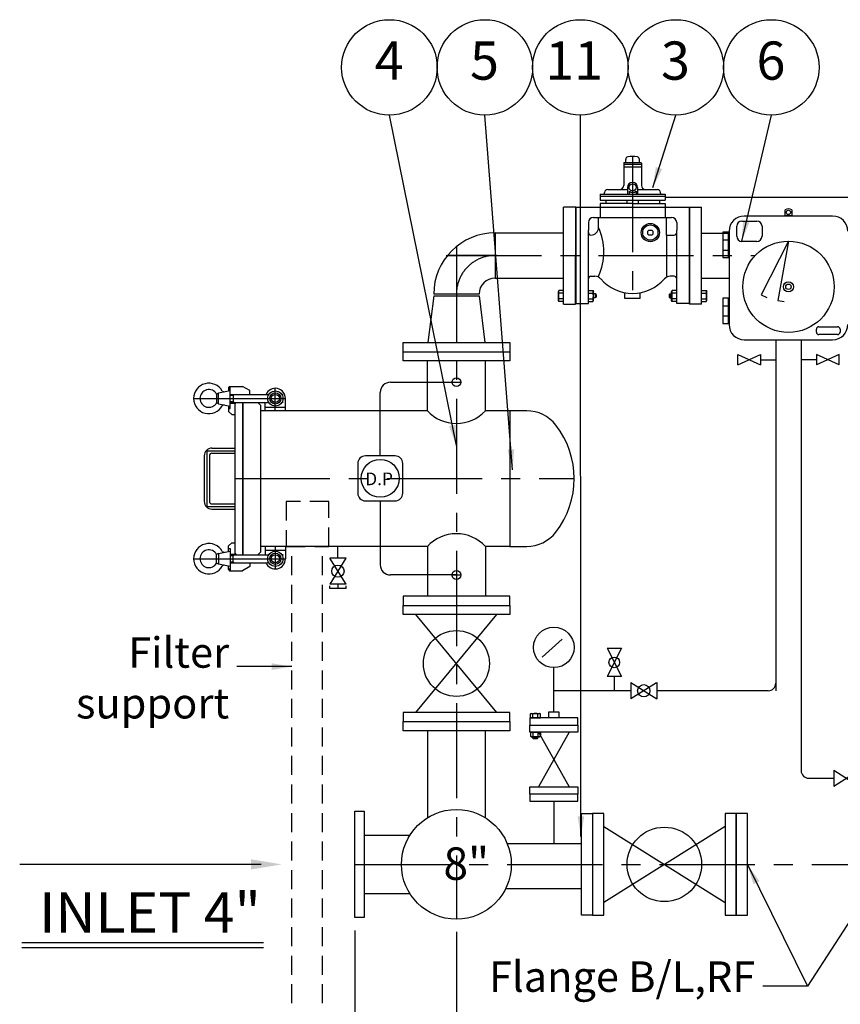
# Model space of a CAD drawing. Extents: x -7 to 8279, y -8 to 5911.
# Drawn here: x 2543 to 4160, y 1182 to 3123 of the extents above; entities that cross this region are included whole.
import ezdxf
from ezdxf.enums import TextEntityAlignment as Align

# ---------------------------------------------------------------- set-up
doc = ezdxf.new("R2010")
doc.units = 0
doc.header["$LTSCALE"] = 150
doc.header["$MEASUREMENT"] = 0
for name, pattern in [('CENTER', [2, 1.25, -0.25, 0.25, -0.25]), ('HIDDEN', [0.375, 0.25, -0.125]), ('PHANTOM', [2.5, 1.25, -0.25, 0.25, -0.25, 0.25, -0.25])]:
    doc.linetypes.add(name, pattern=pattern)
doc.layers.get('0').update_dxf_attribs({"linetype": 'CONTINUOUS'})
doc.layers.get('DEFPOINTS').update_dxf_attribs({"linetype": 'CONTINUOUS'})
doc.styles.get("Standard").update_dxf_attribs({"font": 'Gulim.ttf'})
doc.dimstyles.get("Standard").update_dxf_attribs({"dimtxt": 0.18, "dimasz": 0.18, "dimexe": 0.18, "dimexo": 0.0625, "dimgap": 0.09, "dimtad": 0, "dimtih": 1, "dimtoh": 1, "dimdec": 4, "dimzin": 0, "dimtxsty": 'STANDARD', "dimcen": 0.09, "dimazin": 3, "dimtfac": 1, "dimtdec": 4, "dimtofl": 0, "dimtmove": 0, "dimatfit": 3, "dimtolj": 1, "dimtzin": 0})
doc.dimstyles.new('STANDARD$0', dxfattribs={"dimtxt": 50, "dimasz": 30, "dimexe": 20, "dimexo": 20, "dimgap": 25, "dimtad": 1, "dimtoh": 1, "dimdec": 0, "dimzin": 0, "dimtxsty": 'STANDARD', "dimcen": 0.09, "dimclrd": 1, "dimclre": 1, "dimclrt": 7, "dimazin": 3, "dimtfac": 1, "dimtdec": 0, "dimtofl": 0, "dimtmove": 0, "dimatfit": 3, "dimtolj": 1, "dimtzin": 0})

# ---------------------------------------------------------------- blocks, each defined once
blk = doc.blocks.new('D_P')
at = {"color": 7, "linetype": 'CONTINUOUS'}
for p, q in [((29.3, 44.3), (-29.3, 44.3)), ((-44.3, 29.3), (-44.3, -29.3)), ((44.3, -29.3), (44.3, 29.3)), ((-29.3, -44.3), (29.3, -44.3))]:
    blk.add_line(p, q, dxfattribs=at)
blk.add_circle((0, 0), 37.4, dxfattribs=at)
for centre, start, end in [((-29.3, 29.3), 90, 180), ((29.3, 29.3), 0, 90), ((-29.3, -29.3), 180, 270), ((29.3, -29.3), 270, 0)]:
    blk.add_arc(centre, 15, start, end, dxfattribs=at)
at = {"linetype": 'CONTINUOUS', "insert": (-29.6, 11.5), "char_height": 25, "width": 48, "attachment_point": 1}
blk.add_mtext('D.P', dxfattribs=at)
blk = doc.blocks.new('*D19')
at = {"color": 4, "linetype": 'CONTINUOUS'}
for p, q in [((3403.5, 1324.7), (3403.5, 850.4)), ((4603.5, 1152.8), (4603.5, 850.4)), ((3443.5, 865.4), (4563.5, 865.4))]:
    blk.add_line(p, q, dxfattribs=at)
for points in [[(3443.5, 872), (3443.5, 858.7), (3403.5, 865.4)], [(4563.5, 872), (4563.5, 858.7), (4603.5, 865.4)]]:
    blk.add_solid(points, dxfattribs=at)
at = {"layer": 'DEFPOINTS', "color": 0, "linetype": 'CONTINUOUS'}
for p in [(3403.5, 1349.7), (4603.5, 1177.8), (4603.5, 865.4)]:
    blk.add_point(p, dxfattribs=at)
at = {"color": 0, "linetype": 'CONTINUOUS', "insert": (4003.5, 911.2), "char_height": 60, "attachment_point": 5}
blk.add_mtext('\\A1;1200', dxfattribs=at)
blk = doc.blocks.new('*D47')
at = {"color": 4, "linetype": 'CONTINUOUS'}
for p, q in [((3203.7, 1327.8), (3203.7, 850.4)), ((3403.5, 1324.7), (3403.5, 850.4))]:
    blk.add_line(p, q, dxfattribs=at)
at = {"color": 31, "linetype": 'CONTINUOUS'}
blk.add_line((3243.7, 865.4), (3363.5, 865.4), dxfattribs=at)
for points in [[(3243.7, 872), (3243.7, 858.7), (3203.7, 865.4)], [(3363.5, 872), (3363.5, 858.7), (3403.5, 865.4)]]:
    blk.add_solid(points, dxfattribs=at)
at = {"layer": 'DEFPOINTS', "color": 0, "linetype": 'CONTINUOUS'}
for p in [(3203.7, 1352.8), (3403.5, 1349.7), (3403.5, 865.4)]:
    blk.add_point(p, dxfattribs=at)
at = {"color": 7, "linetype": 'CONTINUOUS', "insert": (3303.6, 911.1), "char_height": 60, "attachment_point": 5}
blk.add_mtext('\\A1;200', dxfattribs=at)

msp = doc.modelspace()

# ---------------------------------------------------------------- linework, layer by layer
at = {"color": 7, "linetype": 'CONTINUOUS'}
for p, q in [((3733.1, 2840.3), (3733.1, 2836.8)), ((3733.1, 2838.3), (3768.1, 2838.3)), ((3733.1, 2836.8), (3733.1, 2796.3)), ((3734.1, 2841.3), (3767.1, 2841.3)), ((3737.1, 2841.3), (3737.1, 2847.6)), ((3764.1, 2841.3), (3764.1, 2847.6)), ((3768.1, 2840.3), (3768.1, 2836.8)), ((3768.1, 2836.8), (3768.1, 2796.3)), ((3768.1, 2832.3), (3733.1, 2832.3)), ((3686.6, 2779.3), (3814.6, 2779.3)), ((3686.6, 2779.3), (3686.6, 2767.3)), ((3695.6, 2781.3), (3695.6, 2782.3)), ((3701.6, 2788.3), (3740.6, 2788.3)), ((3740.6, 2792.3), (3740.6, 2779.3)), ((3743.6, 2785.2), (3743.6, 2779.3)), ((3757.6, 2785.2), (3757.6, 2779.3)), ((3760.6, 2792.3), (3760.6, 2779.3)), ((3760.6, 2788.3), (3799.6, 2788.3)), ((3805.6, 2781.3), (3805.6, 2782.3)), ((3814.6, 2779.3), (3814.6, 2767.3)), ((3814.6, 2774.3), (3686.6, 2774.3)), ((3686.6, 2767.3), (3814.6, 2767.3)), ((3686.6, 2760.3), (3686.6, 2733.3)), ((3750.6, 2760.3), (3686.6, 2760.3)), ((3697.6, 2767.3), (3697.6, 2760.3)), ((3739.6, 2767.3), (3739.6, 2760.3)), ((3750.6, 2760.3), (3814.6, 2760.3)), ((3761.6, 2767.3), (3761.6, 2760.3)), ((3803.6, 2767.3), (3803.6, 2760.3)), ((3814.6, 2773.3), (4424.4, 2773.3)), ((3814.6, 2760.3), (3814.6, 2733.3)), ((3614.5, 2562.4), (3614.7, 2753.4)), ((3638.6, 2753.3), (3614.7, 2753.4)), ((3638.4, 2562.3), (3638.6, 2753.3)), ((3638.6, 2753.3), (3837.6, 2753.3)), ((3638.6, 2753.3), (3638.6, 2563.3)), ((3837.6, 2753.3), (3862.6, 2753.3)), ((3862.6, 2753.3), (3886.5, 2753.4)), ((3862.6, 2753.3), (3862.6, 2563.3)), ((3862.7, 2562.3), (3862.6, 2753.3)), ((3886.6, 2562.4), (3886.5, 2753.4)), ((4051.1, 2735.9), (4051.1, 2748)), ((4064.3, 2748), (4064.3, 2735.9)), ((3663.6, 2723.3), (3663.6, 2708.3)), ((3663.6, 2723.3), (3663.6, 2708.3)), ((3673.6, 2733.3), (3827.6, 2733.3)), ((3683.6, 2713.3), (3683.6, 2733.3)), ((3817.6, 2698.3), (3817.6, 2733.3)), ((3837.6, 2723.3), (3837.6, 2708.3)), ((3965.7, 2725.9), (3995.7, 2725.9)), ((4144.7, 2735.9), (3970.7, 2735.9)), ((4051.1, 2736.8), (4064.3, 2736.8)), ((3479.7, 2702.6), (3479.7, 2613.5)), ((3479.7, 2702.6), (3614.6, 2702.6)), ((3663.6, 2563.3), (3663.6, 2708.3)), ((3782.6, 2708.3), (3780.6, 2706.3)), ((3780.6, 2700.3), (3780.6, 2706.3)), ((3782.6, 2698.3), (3780.6, 2700.3)), ((3782.6, 2708.3), (3788.6, 2708.3)), ((3788.6, 2698.3), (3782.6, 2698.3)), ((3788.6, 2708.3), (3790.6, 2706.3)), ((3790.6, 2700.3), (3788.6, 2698.3)), ((3790.6, 2706.3), (3790.6, 2700.3)), ((3817.6, 2698.3), (3817.6, 2617.3)), ((3817.6, 2698.3), (3832.6, 2698.3)), ((3837.6, 2563.3), (3837.6, 2708.3)), ((3886.5, 2702.2), (3940.9, 2702.2)), ((3928.7, 2703.9), (3928.7, 2688.9)), ((3940.7, 2703.9), (3928.7, 2703.9)), ((3939.2, 2703.9), (3939.2, 2653.9)), ((3940.7, 2705.9), (3940.7, 2521.9)), ((3955.7, 2695.9), (3955.7, 2715.9)), ((4005.7, 2715.9), (4005.7, 2695.9)), ((3928.7, 2688.9), (3940.7, 2688.9)), ((3928.7, 2688.9), (3928.7, 2668.9)), ((3995.7, 2685.9), (3965.7, 2685.9)), ((4057.7, 2686.4), (4003.9, 2580.8)), ((4057.7, 2686.4), (4037.1, 2569.7)), ((3928.7, 2668.9), (3940.7, 2668.9)), ((3928.7, 2668.9), (3928.7, 2653.9)), ((3928.7, 2653.9), (3940.7, 2653.9)), ((3479.7, 2613.5), (3614.5, 2613.5)), ((3668.6, 2617.3), (3676.3, 2617.3)), ((3832.6, 2617.3), (3824.8, 2617.3)), ((3886.6, 2613.1), (3940.7, 2613.1)), ((3448.1, 2581.9), (3359, 2581.9)), ((3605.6, 2589.4), (3604.5, 2587.4)), ((3604.5, 2569.4), (3604.5, 2587.4)), ((3614.5, 2589.4), (3605.6, 2589.4)), ((3614.5, 2583.9), (3605.6, 2583.9)), ((3614.5, 2567.4), (3614.5, 2589.4)), ((3663.6, 2589.4), (3672.4, 2589.4)), ((3663.6, 2567.4), (3663.6, 2589.4)), ((3663.6, 2583.9), (3672.4, 2583.9)), ((3672.4, 2589.4), (3673.6, 2587.4)), ((3673.6, 2569.4), (3673.6, 2587.4)), ((3677.1, 2582.4), (3673.6, 2582.4)), ((3677.1, 2582.4), (3677.1, 2574.4)), ((3678.6, 2580.9), (3677.1, 2582.4)), ((3735.6, 2573.3), (3735.6, 2584.7)), ((3765.6, 2573.3), (3765.6, 2584.7)), ((3822.6, 2580.9), (3824.1, 2582.4)), ((3824.1, 2582.4), (3827.6, 2582.4)), ((3824.1, 2582.4), (3824.1, 2574.4)), ((3828.7, 2589.4), (3827.6, 2587.4)), ((3827.6, 2569.4), (3827.6, 2587.4)), ((3837.6, 2589.4), (3828.7, 2589.4)), ((3837.6, 2583.9), (3828.7, 2583.9)), ((3837.6, 2567.4), (3837.6, 2589.4)), ((3886.6, 2567.4), (3886.6, 2589.4)), ((3886.6, 2589.4), (3895.5, 2589.4)), ((3886.6, 2583.9), (3895.5, 2583.9)), ((3895.5, 2589.4), (3896.6, 2587.4)), ((3896.6, 2569.4), (3896.6, 2587.4)), ((3359, 2578.9), (3347.5, 2486.3)), ((3359, 2578.9), (3448.1, 2578.9)), ((3448.1, 2578.9), (3459.6, 2486.3)), ((3605.6, 2567.4), (3604.5, 2569.4)), ((3614.5, 2572.9), (3605.6, 2572.9)), ((3614.5, 2567.4), (3605.6, 2567.4)), ((3614.5, 2562.4), (3638.4, 2562.3)), ((3638.6, 2563.3), (3663.6, 2563.3)), ((3663.6, 2572.9), (3672.4, 2572.9)), ((3663.6, 2567.4), (3672.4, 2567.4)), ((3672.4, 2567.4), (3673.6, 2569.4)), ((3677.1, 2574.4), (3673.6, 2574.4)), ((3678.6, 2575.9), (3677.1, 2574.4)), ((3678.6, 2580.9), (3678.6, 2575.9)), ((3765.6, 2573.3), (3735.6, 2573.3)), ((3822.6, 2580.9), (3822.6, 2575.9)), ((3822.6, 2575.9), (3824.1, 2574.4)), ((3824.1, 2574.4), (3827.6, 2574.4)), ((3828.7, 2567.4), (3827.6, 2569.4)), ((3837.6, 2572.9), (3828.7, 2572.9)), ((3837.6, 2567.4), (3828.7, 2567.4)), ((3862.6, 2563.3), (3837.6, 2563.3)), ((3886.6, 2562.4), (3862.7, 2562.3)), ((3886.6, 2572.9), (3895.5, 2572.9)), ((3886.6, 2567.4), (3895.5, 2567.4)), ((3895.5, 2567.4), (3896.6, 2569.4)), ((3928.7, 2573.9), (3928.7, 2558.9)), ((3940.7, 2573.9), (3928.7, 2573.9)), ((3939.2, 2573.9), (3939.2, 2523.9)), ((4003.9, 2580.8), (4015, 2575.1)), ((4037.1, 2569.7), (4049.4, 2567.5)), ((3928.7, 2558.9), (3940.7, 2558.9)), ((3928.7, 2558.9), (3928.7, 2538.9)), ((3928.7, 2538.9), (3940.7, 2538.9)), ((3928.7, 2538.9), (3928.7, 2523.9)), ((3928.7, 2523.9), (3940.7, 2523.9)), ((4112.8, 2507.1), (4112.8, 2512.6)), ((4117.8, 2517.6), (4154.3, 2517.6)), ((4159.3, 2512.6), (4159.3, 2507.1)), ((3298.5, 2486.3), (3508.5, 2486.3)), ((3298.5, 2468.3), (3298.5, 2486.3)), ((3508.5, 2486.3), (3508.5, 2468.3)), ((3970.7, 2491.9), (4144.7, 2491.9)), ((4032.7, 2491.9), (4032.7, 1800.1)), ((4082.7, 2491.9), (4082.7, 1642.6)), ((4154.3, 2502.1), (4117.8, 2502.1)), ((3298.5, 2468.3), (3508.5, 2468.3)), ((3298.5, 2450.3), (3298.5, 2468.3)), ((3508.5, 2468.3), (3508.5, 2450.3)), ((3508.5, 2450.3), (3298.5, 2450.3)), ((3346.4, 2352), (3346.4, 2450.3)), ((3460.7, 2352), (3460.7, 2450.3)), ((3957.7, 2462.7), (4002.7, 2442.7)), ((3957.7, 2442.7), (4002.7, 2462.7)), ((3957.7, 2442.7), (3957.7, 2462.7)), ((4002.7, 2462.7), (4002.7, 2442.7)), ((4002.7, 2452.7), (4032.7, 2452.7)), ((4112.7, 2452.7), (4082.7, 2452.7)), ((4157.7, 2462.7), (4112.7, 2442.7)), ((4157.7, 2442.7), (4112.7, 2462.7)), ((4112.7, 2462.7), (4112.7, 2442.7)), ((4157.7, 2442.7), (4157.7, 2462.7)), ((3273.5, 2408.3), (3403.5, 2408.3)), ((2957.8, 2391.3), (2934.8, 2386.9)), ((2954.8, 2397.8), (2956.8, 2399.8)), ((2954.8, 2397.8), (2954.8, 2390.7)), ((2954.8, 2396.3), (2957.8, 2396.3)), ((2956.8, 2399.8), (2981.8, 2399.8)), ((2957.8, 2356.3), (2957.8, 2399.8)), ((2996.8, 2391.8), (2981.8, 2399.8)), ((2996.8, 2384.3), (2996.8, 2391.8)), ((3253.5, 2263.1), (3253.5, 2388.3)), ((2934.8, 2386.9), (2931.1, 2384.8)), ((2931.1, 2384.8), (2931.1, 2367.8)), ((2934.8, 2365.7), (2934.8, 2386.9)), ((2957.8, 2384.3), (3031.3, 2384.3)), ((2957.8, 2368.3), (3031.3, 2368.3)), ((2966.8, 2365.3), (2969.8, 2368.3)), ((2981.8, 2368.3), (2981.8, 2068.3)), ((2982.5, 2368.3), (2982.5, 2068.3)), ((3012.5, 2368.3), (3017.5, 2363.3)), ((3026.8, 2352), (3026.8, 2368.3)), ((3066.8, 2352), (3066.8, 2376.3)), ((2934.8, 2365.7), (2931.1, 2367.8)), ((2934.8, 2365.7), (2957.8, 2361.3)), ((2954.8, 2361.9), (2954.8, 2350.8)), ((2954.8, 2356.3), (2957.8, 2356.3)), ((2960.8, 2344.8), (2954.8, 2350.8)), ((2957.8, 2367.3), (2968.8, 2367.3)), ((2966.8, 2365.3), (2966.8, 2068.3)), ((3017.5, 2363.3), (3017.5, 2073.3)), ((3346.4, 2352), (3017.5, 2352)), ((3026.8, 2359.3), (3066.8, 2359.3)), ((3508.5, 2352), (3460.7, 2352)), ((3508.5, 2352), (3508.5, 2084.6)), ((3542, 2352), (3508.5, 2352)), ((2960.8, 2344.8), (2966.8, 2344.8)), ((2921.8, 2278.3), (2966.8, 2278.3)), ((2906.8, 2263.3), (2906.8, 2173.3)), ((2916.8, 2263.3), (2916.8, 2173.3)), ((2921.8, 2268.3), (2966.8, 2268.3)), ((2921.8, 2168.3), (2966.8, 2168.3)), ((2921.8, 2158.3), (2966.8, 2158.3)), ((3253.5, 2173.5), (3253.5, 2048.3)), ((2960.8, 2091.8), (2954.8, 2085.8)), ((2954.8, 2074.7), (2954.8, 2085.8)), ((2954.8, 2080.3), (2957.8, 2080.3)), ((2957.8, 2080.3), (2957.8, 2036.8)), ((2960.8, 2091.8), (2966.8, 2091.8)), ((3346.4, 2084.6), (3017.5, 2084.6)), ((3026.8, 2084.6), (3026.8, 2068.3)), ((3026.8, 2077.3), (3066.8, 2077.3)), ((3066.8, 2084.6), (3066.8, 2060.3)), ((3170.1, 2061.5), (3170.1, 2084.6)), ((3346.4, 2084.6), (3346.4, 1986.3)), ((3460.7, 2084.6), (3460.7, 1986.3)), ((3508.5, 2084.6), (3460.7, 2084.6)), ((3508.5, 2084.6), (3542, 2084.6)), ((2934.8, 2070.9), (2931.1, 2068.8)), ((2931.1, 2051.8), (2931.1, 2068.8)), ((2934.8, 2070.9), (2957.8, 2075.3)), ((2934.8, 2070.9), (2934.8, 2049.7)), ((2957.8, 2069.3), (2966.8, 2069.3)), ((2957.8, 2068.3), (3031.3, 2068.3)), ((2966.8, 2071.3), (2969.8, 2068.3)), ((3012.5, 2068.3), (3017.5, 2073.3)), ((3186.1, 2010.3), (3154.1, 2061.5)), ((3186.1, 2061.5), (3154.1, 2061.5)), ((3186, 2061.4), (3154.1, 2010.3)), ((2934.8, 2049.7), (2931.1, 2051.8)), ((2957.8, 2045.3), (2934.8, 2049.7)), ((2954.8, 2038.8), (2954.8, 2045.9)), ((2954.8, 2040.3), (2957.8, 2040.3)), ((2954.8, 2038.8), (2956.8, 2036.8)), ((2957.8, 2052.3), (3031.3, 2052.3)), ((2996.8, 2044.8), (2981.8, 2036.8)), ((2996.8, 2052.3), (2996.8, 2044.8)), ((2956.8, 2036.8), (2981.8, 2036.8)), ((3403.5, 2028.3), (3273.5, 2028.3)), ((3186.1, 2010.3), (3154.1, 2010.3)), ((3154.1, 2001.4), (3154.1, 2006.7)), ((3186.1, 2001.4), (3154.1, 2001.4)), ((3170.1, 2010.3), (3170.1, 2007.2)), ((3170.1, 2007.2), (3170.1, 2001.4)), ((3186.1, 2001.4), (3186.1, 2006.7)), ((3508.5, 1986.3), (3298.5, 1986.3)), ((3298.5, 1986.3), (3298.5, 1968.3)), ((3508.5, 1968.3), (3508.5, 1986.3)), ((3298.5, 1950.3), (3298.5, 1968.3)), ((3298.5, 1968.3), (3508.5, 1968.3)), ((3508.5, 1968.3), (3508.5, 1950.3)), ((3508.5, 1950.3), (3298.5, 1950.3)), ((3483.5, 1757.3), (3323.5, 1950.3)), ((3323.5, 1757.3), (3483.5, 1950.3)), ((3572.6, 1866.4), (3612.1, 1902)), ((3700.6, 1884), (3728.6, 1828)), ((3728.6, 1884), (3700.6, 1828)), ((3700.6, 1884), (3728.6, 1884)), ((3728.6, 1828), (3700.6, 1828)), ((3714.6, 1828), (3714.6, 1800.1)), ((3747, 1816.1), (3747, 1784.1)), ((3747, 1816.1), (3798.2, 1784.1)), ((3798, 1816), (3747, 1784.1)), ((3798.2, 1816.1), (3798.2, 1784.1)), ((3747, 1800.1), (3595.4, 1800.1)), ((4017.7, 1800.1), (3798.2, 1800.1)), ((3508.5, 1757.3), (3298.5, 1757.3)), ((3298.5, 1757.3), (3298.5, 1739.3)), ((3508.5, 1739.3), (3508.5, 1757.3)), ((3549.4, 1754.5), (3551.1, 1755.5)), ((3549.4, 1746.5), (3549.4, 1754.5)), ((3551.1, 1755.5), (3567.3, 1755.5)), ((3554.3, 1746.5), (3554.3, 1754.5)), ((3564.2, 1746.5), (3564.2, 1754.5)), ((3569.1, 1754.5), (3567.3, 1755.5)), ((3569.1, 1746.5), (3569.1, 1754.5)), ((3585.4, 1758.5), (3605.4, 1758.5)), ((3585.4, 1746.5), (3585.4, 1758.5)), ((3605.4, 1758.5), (3605.4, 1746.5)), ((3298.5, 1739.3), (3508.5, 1739.3)), ((3298.5, 1721.3), (3298.5, 1739.3)), ((3508.5, 1739.3), (3508.5, 1721.3)), ((3642.9, 1746.5), (3547.9, 1746.5)), ((3547.9, 1746.5), (3547.9, 1732.5)), ((3547.9, 1732.5), (3642.9, 1732.5)), ((3547.9, 1718.5), (3547.9, 1732.5)), ((3549.4, 1746.5), (3569.1, 1746.5)), ((3642.9, 1732.5), (3642.9, 1746.5)), ((3642.9, 1732.5), (3642.9, 1718.5)), ((3508.5, 1721.3), (3298.5, 1721.3)), ((3346.4, 1721.3), (3346.4, 1549.6)), ((3460.7, 1549.6), (3460.7, 1721.3)), ((3642.9, 1718.5), (3547.9, 1718.5)), ((3549.4, 1718.5), (3549.4, 1710.5)), ((3549.4, 1718.5), (3569.1, 1718.5)), ((3549.4, 1710.5), (3551.2, 1709.5)), ((3551.2, 1709.5), (3567.4, 1709.5)), ((3554.3, 1718.5), (3554.3, 1710.5)), ((3554.3, 1706.3), (3554.3, 1709.5)), ((3564.2, 1718.5), (3564.2, 1710.5)), ((3564.2, 1706.3), (3564.2, 1709.5)), ((3625.4, 1718.5), (3565.4, 1610.5)), ((3565.4, 1718.5), (3625.4, 1610.5)), ((3569.1, 1710.5), (3567.4, 1709.5)), ((3569.1, 1718.5), (3569.1, 1710.5)), ((3564.2, 1706.3), (3554.3, 1706.3)), ((3555.7, 1705), (3554.3, 1706.3)), ((3562.8, 1705), (3555.7, 1705)), ((3562.8, 1705), (3564.2, 1706.3)), ((4146.8, 1643.6), (4146.8, 1611.6)), ((4146.8, 1643.6), (4198, 1611.5)), ((4197.8, 1643.4), (4146.8, 1611.6)), ((4097.7, 1627.6), (4146.8, 1627.6)), ((3547.9, 1610.5), (3642.9, 1610.5)), ((3547.9, 1596.5), (3547.9, 1610.5)), ((3642.9, 1596.5), (3547.9, 1596.5)), ((3547.9, 1596.5), (3547.9, 1582.5)), ((3642.9, 1610.5), (3642.9, 1596.5)), ((3642.9, 1582.5), (3642.9, 1596.5)), ((3547.9, 1582.5), (3642.9, 1582.5)), ((3203.7, 1352.8), (3203.7, 1562.8)), ((3203.7, 1562.8), (3221.7, 1562.8)), ((3221.7, 1562.8), (3221.7, 1352.8)), ((3649.8, 1357.8), (3649.8, 1557.8)), ((3649.8, 1557.8), (3671.8, 1557.8)), ((3671.8, 1557.8), (3671.8, 1357.8)), ((3693.8, 1557.8), (3671.8, 1557.8)), ((3671.8, 1557.8), (3671.8, 1357.8)), ((3693.8, 1357.8), (3693.8, 1557.8)), ((3932.8, 1557.8), (3932.8, 1357.8)), ((3954.8, 1557.8), (3932.8, 1557.8)), ((3954.8, 1557.8), (3954.8, 1357.8)), ((3976.8, 1557.8), (3954.8, 1557.8)), ((3954.8, 1357.8), (3954.8, 1557.8)), ((3954.8, 1357.8), (3954.8, 1557.8)), ((3976.8, 1357.8), (3976.8, 1557.8)), ((3311.7, 1515), (3221.7, 1515)), ((3693.8, 1532.8), (3932.8, 1382.8)), ((3503.5, 1499.2), (3649.8, 1499.2)), ((3221.7, 1400.7), (3311.7, 1400.7)), ((3500.6, 1410.1), (3649.8, 1410.1)), ((3221.7, 1352.8), (3203.7, 1352.8)), ((3671.8, 1357.8), (3649.8, 1357.8)), ((3671.8, 1357.8), (3693.8, 1357.8)), ((3932.8, 1357.8), (3954.8, 1357.8)), ((3954.8, 1357.8), (3976.8, 1357.8))]:
    msp.add_line(p, q, dxfattribs=at)
at = {"color": 4, "linetype": 'CENTER'}
for p, q in [((3750.6, 2852.5), (3750.6, 2573.3)), ((3403.5, 2675.6), (3403.5, 1349.7)), ((3383.4, 2658.1), (3990.7, 2658.1)), ((3394.9, 2408.3), (3412.2, 2408.3)), ((3046.8, 2352), (3046.8, 2396.3)), ((2885.8, 2376.3), (3066.8, 2376.3)), ((2910.6, 2273.3), (2966.8, 2273.3)), ((2911.8, 2274.5), (2911.8, 2162.2)), ((2966.8, 2218.3), (3635.5, 2218.3)), ((2910.6, 2163.3), (2966.8, 2163.3)), ((3046.8, 2084.6), (3046.8, 2040.3)), ((2885.8, 2060.3), (3066.8, 2060.3)), ((3394.9, 2028.3), (3412.2, 2028.3)), ((3203.7, 1457.8), (4762.8, 1457.8))]:
    msp.add_line(p, q, dxfattribs=at)
at = {"color": 4, "linetype": 'CONTINUOUS'}
for p, q in [((3479.7, 2658.1), (3386.1, 2658.1)), ((2957.8, 2382.6), (2963.8, 2382.6)), ((2957.8, 2370), (2963.8, 2370)), ((2963.8, 2382.6), (2965.5, 2384.3)), ((2963.8, 2382.6), (2963.8, 2370)), ((2963.8, 2370), (2965.5, 2368.3)), ((2957.8, 2066.6), (2963.8, 2066.6)), ((2963.8, 2066.6), (2965.5, 2068.3)), ((2963.8, 2054), (2963.8, 2066.6)), ((2957.8, 2054), (2963.8, 2054)), ((2963.8, 2054), (2965.5, 2052.3)), ((2547.3, 1303.7), (3023.5, 1303.7))]:
    msp.add_line(p, q, dxfattribs=at)
at = {"color": 3, "linetype": 'CONTINUOUS'}
msp.add_line((2981.8, 2081.7), (2982.5, 2082.2), dxfattribs=at)
at = {"color": 4, "linetype": 'HIDDEN'}
for p, q in [((3079.3, 1127.8), (3079.3, 2084.6)), ((3139.8, 1127.8), (3139.8, 2084.6))]:
    msp.add_line(p, q, dxfattribs=at)
at = {"color": 6, "linetype": 'CONTINUOUS'}
for p, q in [((3595.4, 1758.5), (3595.4, 1845.6)), ((3595.4, 1582.5), (3595.4, 1499.2))]:
    msp.add_line(p, q, dxfattribs=at)
at = {"linetype": 'CONTINUOUS'}
for p, q in [((3932.8, 1532.8), (3693.8, 1382.8)), ((2547.3, 1293.7), (3023.5, 1293.7))]:
    msp.add_line(p, q, dxfattribs=at)
at = {"color": 4, "linetype": 'HIDDEN'}
msp.add_lwpolyline([(3068.3, 2084.6), (3152.4, 2084.6), (3152.4, 2173.2), (3068.3, 2173.2)], close=True, dxfattribs=at)
at = {"color": 7, "linetype": 'CONTINUOUS'}
msp.add_lwpolyline([(3019, 1457.8), (2543.2, 1457.8)], dxfattribs=at)
at = {"color": 4, "linetype": 'CONTINUOUS'}
for centre in [(3271.5, 3028.9), (3459.6, 3028.9), (3647.7, 3028.9), (3835.8, 3028.9), (4024, 3028.9)]:
    msp.add_circle(centre, 94.1, dxfattribs=at)
at = {"color": 7, "linetype": 'CONTINUOUS'}
for centre, radius in [((3750.6, 2792.3), 7), ((4057.7, 2743), 4.19), ((3785.6, 2703.3), 18), ((3785.6, 2703.3), 15), ((4057.7, 2596.4), 90), ((4057.7, 2596.4), 9.87), ((4057.7, 2596.4), 5.33), ((3403.5, 2408.3), 8.65), ((3046.8, 2376.3), 15), ((3046.8, 2376.3), 11), ((3046.8, 2376.3), 8), ((3046.8, 2060.3), 15), ((3046.8, 2060.3), 11), ((3046.8, 2060.3), 8), ((3170.1, 2035.9), 12), ((3403.5, 2028.3), 8.65), ((3595.4, 1885.6), 40), ((3403.5, 1853.8), 65), ((3714.6, 1856), 10.5), ((3772.6, 1800.1), 12), ((3403.5, 1457.8), 108.2), ((3813.3, 1457.8), 73.4)]:
    msp.add_circle(centre, radius, dxfattribs=at)
for centre, radius, start, end in [((3750.6, 2800.8), 52.5, 79.7007, 100.2993), ((3734.1, 2840.3), 1, 90, 180), ((3742.1, 2847.6), 5, 100.2993, 180), ((3759.1, 2847.6), 5, 0, 79.7007), ((3767.1, 2840.3), 1, 0, 90), ((3725.1, 2796.3), 8, 270, 0), ((3750.6, 2792.3), 10, 0, 180), ((3776.1, 2796.3), 8, 180, 270), ((3693.6, 2781.3), 2, 270, 0), ((3701.6, 2782.3), 6, 90, 180), ((3750.6, 2792.3), 10, 225.573, 314.427), ((3799.6, 2782.3), 6, 0, 90), ((3807.6, 2781.3), 2, 180, 270), ((4057.7, 2739.2), 11, 53.1301, 126.8699), ((3673.6, 2723.3), 10, 90, 180), ((3827.6, 2723.3), 10, 0, 90), ((3970.7, 2705.9), 30, 90, 180), ((3965.7, 2715.9), 10, 90, 180), ((3995.7, 2715.9), 10, 0, 90), ((4144.7, 2705.9), 30, 0, 90), ((3479.7, 2581.9), 120.8, 90, 180), ((3668.6, 2703.3), 5, 180, 270), ((3668.6, 2713.3), 15, 270, 0), ((3576.6, 2665.3), 117.3, 335.8391, 24.1609), ((3832.6, 2703.3), 5, 270, 0), ((3965.7, 2695.9), 10, 180, 270), ((3995.7, 2695.9), 10, 270, 0), ((3479.7, 2581.9), 31.6, 90, 180), ((3668.6, 2612.3), 5, 90, 180), ((3676.3, 2602.3), 15, 40.7767, 90), ((3750.6, 2666.4), 83, 220.7767, 319.2233), ((3824.8, 2602.3), 15, 90, 139.2233), ((3832.6, 2612.3), 5, 0, 90), ((3609.6, 2586.6), 4.86, 145.6111, 214.3889), ((3622.9, 2578.4), 18.2, 162.4111, 197.5889), ((3668.4, 2586.6), 4.86, 325.6111, 34.3889), ((3655.1, 2578.4), 18.2, 342.4111, 17.5889), ((3832.7, 2586.6), 4.86, 145.6111, 214.3889), ((3846, 2578.4), 18.2, 162.4111, 197.5889), ((3891.5, 2586.6), 4.86, 325.6111, 34.3889), ((3878.2, 2578.4), 18.2, 342.4111, 17.5889), ((3609.6, 2570.2), 4.86, 145.6111, 214.3889), ((3668.4, 2570.2), 4.86, 325.6111, 34.3889), ((3832.7, 2570.2), 4.86, 145.6111, 214.3889), ((3891.5, 2570.2), 4.86, 325.6111, 34.3889), ((3970.7, 2521.9), 30, 180, 270), ((4117.8, 2512.6), 5, 90, 180), ((4117.8, 2507.1), 5, 180, 270), ((4144.7, 2521.9), 30, 270, 0), ((4154.3, 2512.6), 5, 0, 90), ((4154.3, 2507.1), 5, 270, 0), ((3273.5, 2388.3), 20, 90, 180), ((2915.8, 2376.3), 30, 28.9359, 331.0641), ((2915.8, 2376.3), 17.5, 29.0593, 330.9407), ((2949.5, 2402.6), 14, 237.5293, 255.478), ((3046.8, 2376.3), 20, 0, 156.4218), ((3031.3, 2390.3), 6, 270, 308.3909), ((3031.3, 2362.3), 6, 51.6091, 90), ((2949.5, 2350), 14, 104.522, 122.4707), ((3403.5, 2404.8), 77.8, 222.7465, 317.2535), ((3542, 2279.4), 72.6, 37.8127, 90), ((3463.3, 2218.3), 172.3, 322.1873, 37.8127), ((2921.8, 2263.3), 15, 90, 180), ((2921.8, 2263.3), 5, 90, 180), ((2921.8, 2173.3), 15, 180, 270), ((2921.8, 2173.3), 5, 180, 270), ((3403.5, 2031.8), 77.8, 42.7465, 137.2535), ((3542, 2157.2), 72.6, 270, 322.1873), ((2915.8, 2060.3), 30, 28.9359, 331.0641), ((2915.8, 2060.3), 17.5, 29.0593, 330.9407), ((2949.5, 2086.6), 14, 237.5293, 255.478), ((3046.8, 2060.3), 20, 203.5782, 0), ((3031.3, 2074.3), 6, 270, 308.3909), ((2949.5, 2034), 14, 104.522, 122.4707), ((3031.3, 2046.3), 6, 51.6091, 90), ((3273.5, 2048.3), 20, 180, 270), ((4017.7, 1815.1), 15, 270, 0), ((3551.8, 1750.9), 4.37, 55.6111, 124.3889), ((3559.2, 1738.9), 16.3, 72.4111, 107.5889), ((3566.7, 1750.9), 4.37, 55.6111, 124.3889), ((3551.8, 1714.1), 4.37, 235.6111, 304.3889), ((3559.3, 1726.1), 16.3, 252.4111, 287.5889), ((3566.7, 1714.1), 4.37, 235.6111, 304.3889), ((4097.7, 1642.6), 15, 180, 270)]:
    msp.add_arc(centre, radius, start, end, dxfattribs=at)
at = {"color": 4, "linetype": 'CENTER'}
msp.add_arc((3479.7, 2581.9), 76.2, 90, 180, dxfattribs=at)
at = {"color": 4, "linetype": 'PHANTOM'}
for centre, start, end in [((3062.3, 2390.3), 231.6091, 270), ((3062.3, 2362.3), 90, 128.3909), ((3062.3, 2074.3), 231.6091, 270), ((3062.3, 2046.3), 90, 128.3909)]:
    msp.add_arc(centre, 6, start, end, dxfattribs=at)
at = {"color": 7, "linetype": 'CONTINUOUS'}
msp.add_solid([(2999, 1467.8), (3059, 1457.8), (2999, 1447.8)], dxfattribs=at)

# ---------------------------------------------------------------- block references
msp.add_blockref('D_P', (3253.5, 2218.8))

# ---------------------------------------------------------------- texts
at = {"linetype": 'CONTINUOUS'}
for s, height, p in [('4', 75.3, (3270.8, 3032.6)), ('5', 75.3, (3458.9, 3032.6)), ('11', 75.27, (3635.6, 3032.6)), ('3', 75.3, (3835.1, 3032.6)), ('6', 75.3, (4023.2, 3032.6))]:
    msp.add_text(s, height=height, dxfattribs=at).set_placement(p, align=Align.MIDDLE)
for s, height, p in [('8"', 64, (3378.1, 1427.3)), ('INLET 4"', 80, (2581.6, 1323))]:
    msp.add_text(s, height=height, dxfattribs=at).set_placement(p)
at = {"color": 7, "linetype": 'CONTINUOUS', "char_height": 60}
for s, insert, attachment_point in [('Filter\\Psupport', (2955.8, 1817.7), 6), ('Flange B/L,RF', (3992.3, 1187.8), 9)]:
    msp.add_mtext(s, dxfattribs=dict(at, insert=insert, attachment_point=attachment_point))

# ---------------------------------------------------------------- dimensions: what is measured, and where the dimension line sits
at = {"color": 7, "linetype": 'CONTINUOUS'}
for base, p1, p2, dimstyle, override, picture, middle in [((3403.5, 865.4), (3203.7, 1352.8), (3403.5, 1349.7), 'STANDARD$0', {"dimtxt": 60, "dimasz": 40, "dimexe": 15, "dimexo": 25, "dimgap": 15, "dimtoh": 0, "dimclrd": 31, "dimclre": 4}, '*D47', (3303.6, 911.1)), ((4603.5, 865.4), (3403.5, 1349.7), (4603.5, 1177.8), 'STANDARD', {"dimtxt": 60, "dimasz": 40, "dimexe": 15, "dimexo": 25, "dimgap": 15, "dimtad": 1, "dimtih": 0, "dimtoh": 0, "dimdec": 0, "dimclrd": 4, "dimclre": 4, "dimtdec": 0}, '*D19', (4003.5, 911.2))]:
    dim = msp.add_linear_dim(base=base, p1=p1, p2=p2, dimstyle=dimstyle, override=override, dxfattribs=at)
    dim.commit()
    dim.dimension.update_dxf_attribs({"geometry": picture, "text_midpoint": middle})

# ---------------------------------------------------------------- leaders
at = {"color": 4, "linetype": 'CONTINUOUS'}
for points in [[(3403.5, 2283.5), (3271.5, 2934.8)], [(3514.1, 2235.7), (3459.6, 2934.8)], [(3648.9, 1512.8), (3647.7, 2934.8)], [(3790.6, 2792.3), (3835.8, 2934.8)], [(3965.6, 2686.4), (4024, 2934.8)]]:
    msp.add_leader(points, dimstyle='STANDARD', override={"dimtxt": 60, "dimasz": 40, "dimexe": 15, "dimexo": 25, "dimgap": 15, "dimtad": 0, "dimtih": 0, "dimtoh": 0, "dimdec": 0, "dimclrd": 4, "dimclre": 4, "dimtdec": 0}, dxfattribs=at)
at = {"color": 7, "linetype": 'CONTINUOUS', "annotation_type": 0, "has_hookline": 1, "hookline_direction": 1}
for points, text_width in [([(3079.3, 1847.7), (2970.8, 1847.7)], 283.6), ([(4250.5, 1457.8), (4095.5, 1217.8), (4007.3, 1217.8)], 538)]:
    msp.add_leader(points, dimstyle='STANDARD', override={"dimtxt": 60, "dimasz": 40, "dimexe": 15, "dimexo": 25, "dimgap": 15, "dimtad": 0, "dimtih": 0, "dimtoh": 0, "dimdec": 0, "dimclrd": 31, "dimclre": 4, "dimtdec": 0}, dxfattribs=dict(at, text_width=text_width))
at = {"color": 7, "linetype": 'CONTINUOUS'}
msp.add_leader([(3976.8, 1457.8), (4095.5, 1217.8)], dimstyle='STANDARD', override={"dimtxt": 60, "dimasz": 40, "dimexe": 15, "dimexo": 25, "dimgap": 15, "dimtad": 0, "dimtih": 0, "dimtoh": 0, "dimdec": 0, "dimclrd": 31, "dimclre": 4, "dimtdec": 0}, dxfattribs=at)

doc.saveas('drawing.dxf')
